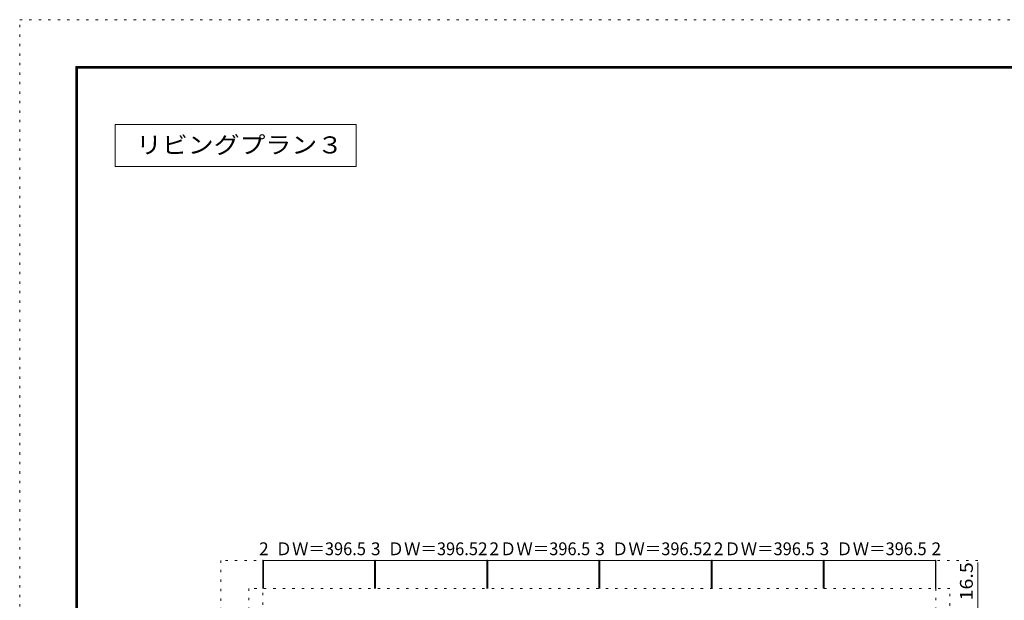
# Model space of a CAD drawing. Units: millimetres. Extents: x -6300 to 6000, y -4455 to 4425.
# Drawn here: x -6300 to -1033, y 1319 to 4425 of the extents above; entities that cross this region are included whole.
import ezdxf

# ---------------------------------------------------------------- set-up
doc = ezdxf.new("R2010")
doc.units = ezdxf.units.MM
doc.header["$LTSCALE"] = 30
doc.linetypes.add('JWW_HOJO', pattern=[1.693333, -1.27, 0.423333])
for name, color, linetype in [('0-0_補助線', 7, 'Continuous'), ('0-A_文字', 7, 'Continuous'), ('0-B_寸法', 7, 'Continuous'), ('F-0_補助線', 7, 'Continuous'), ('F-1_枠', 7, 'Continuous')]:
    doc.layers.add(name, color=color, linetype=linetype)
doc.styles.add('ＭＳ ゴシック', font='txt', dxfattribs={"height": 1})

msp = doc.modelspace()

# ---------------------------------------------------------------- linework, layer by layer
at = {"layer": '0-0_補助線', "color": 120, "linetype": 'JWW_HOJO', "lineweight": 5}
for p, q in [((-5223.9, 1532.9), (-5223.9, -2517.1)), ((-1173.9, 1532.9), (-5223.9, 1532.9)), ((-1173.9, -2517.1), (-1173.9, 1532.9)), ((-1323.9, 1382.9), (-5073.9, 1382.9)), ((-5073.9, 1382.9), (-5073.9, -2367.1)), ((-1323.9, -2367.1), (-1323.9, 1382.9))]:
    msp.add_line(p, q, dxfattribs=at)
at = {"layer": '0-0_補助線', "color": 7, "linetype": 'JWW_HOJO', "lineweight": 9}
for p, q in [((-4998.9, -2667.1), (-4998.9, 1382.9)), ((-1398.9, 1382.9), (-1398.9, -2367.1))]:
    msp.add_line(p, q, dxfattribs=at)
at = {"layer": '0-A_文字', "color": 7, "linetype": 'Continuous', "lineweight": 9}
for p, q in [((-4500, 3865), (-5790, 3865)), ((-5790, 3865), (-5790, 3640)), ((-4500, 3640), (-4500, 3865)), ((-4500, 3640), (-5790, 3640))]:
    msp.add_line(p, q, dxfattribs=at)
at = {"layer": '0-B_寸法', "color": 120, "linetype": 'Continuous', "lineweight": 5}
for p, q in [((-4998.9, 1532.9), (-4995.9, 1532.9)), ((-4998.9, 1532.9), (-4998.9, 1382.9)), ((-4995.9, 1532.9), (-4995.9, 1382.9)), ((-4995.9, 1532.9), (-4401.2, 1532.9)), ((-4401.2, 1532.9), (-4401.2, 1382.9)), ((-4401.2, 1532.9), (-4396.7, 1532.9)), ((-4396.7, 1532.9), (-4396.7, 1382.9)), ((-4396.7, 1532.9), (-3801.9, 1532.9)), ((-3801.9, 1532.9), (-3801.9, 1382.9)), ((-3801.9, 1532.9), (-3798.9, 1532.9)), ((-3798.9, 1532.9), (-3798.9, 1382.9)), ((-3798.9, 1532.9), (-3795.9, 1532.9)), ((-3795.9, 1532.9), (-3795.9, 1382.9)), ((-3795.9, 1532.9), (-3201.2, 1532.9)), ((-3201.2, 1532.9), (-3201.2, 1382.9)), ((-3201.2, 1532.9), (-3196.7, 1532.9)), ((-3196.7, 1532.9), (-3196.7, 1382.9)), ((-3196.7, 1532.9), (-2601.9, 1532.9)), ((-2601.9, 1532.9), (-2601.9, 1382.9)), ((-2601.9, 1532.9), (-2598.9, 1532.9)), ((-2598.9, 1532.9), (-2598.9, 1382.9)), ((-2598.9, 1532.9), (-2595.9, 1532.9)), ((-2595.9, 1532.9), (-2595.9, 1382.9)), ((-2595.9, 1532.9), (-2001.2, 1532.9)), ((-2001.2, 1532.9), (-2001.2, 1382.9)), ((-2001.2, 1532.9), (-1996.7, 1532.9)), ((-1996.7, 1532.9), (-1996.7, 1382.9)), ((-1996.7, 1532.9), (-1401.9, 1532.9)), ((-1401.9, 1532.9), (-1401.9, 1382.9)), ((-1401.9, 1532.9), (-1398.9, 1532.9)), ((-1398.9, 1532.9), (-1398.9, 1382.9)), ((-1173.9, 1520.9), (-1173.9, -358.3))]:
    msp.add_line(p, q, dxfattribs=at)
at = {"layer": '0-B_寸法', "color": 7, "linetype": 'Continuous', "lineweight": 9, "const_width": 3}
for points in [[(-4997.4, 1532.9, 0.414214), (-4998.9, 1534.4, 0.414214), (-5000.4, 1532.9, 0.414214), (-4998.9, 1531.4, 0.414214)], [(-4994.4, 1532.9, 0.414214), (-4995.9, 1534.4, 0.414214), (-4997.4, 1532.9, 0.414214), (-4995.9, 1531.4, 0.414214)], [(-4399.7, 1532.9, 0.414214), (-4401.2, 1534.4, 0.414214), (-4402.7, 1532.9, 0.414214), (-4401.2, 1531.4, 0.414214)], [(-4395.2, 1532.9, 0.414214), (-4396.7, 1534.4, 0.414214), (-4398.2, 1532.9, 0.414214), (-4396.7, 1531.4, 0.414214)], [(-3800.4, 1532.9, 0.414214), (-3801.9, 1534.4, 0.414214), (-3803.4, 1532.9, 0.414214), (-3801.9, 1531.4, 0.414214)], [(-3797.4, 1532.9, 0.414214), (-3798.9, 1534.4, 0.414214), (-3800.4, 1532.9, 0.414214), (-3798.9, 1531.4, 0.414214)], [(-3794.4, 1532.9, 0.414214), (-3795.9, 1534.4, 0.414214), (-3797.4, 1532.9, 0.414214), (-3795.9, 1531.4, 0.414214)], [(-3199.7, 1532.9, 0.414214), (-3201.2, 1534.4, 0.414214), (-3202.7, 1532.9, 0.414214), (-3201.2, 1531.4, 0.414214)], [(-3195.2, 1532.9, 0.414214), (-3196.7, 1534.4, 0.414214), (-3198.2, 1532.9, 0.414214), (-3196.7, 1531.4, 0.414214)], [(-2600.4, 1532.9, 0.414214), (-2601.9, 1534.4, 0.414214), (-2603.4, 1532.9, 0.414214), (-2601.9, 1531.4, 0.414214)], [(-2597.4, 1532.9, 0.414214), (-2598.9, 1534.4, 0.414214), (-2600.4, 1532.9, 0.414214), (-2598.9, 1531.4, 0.414214)], [(-2594.4, 1532.9, 0.414214), (-2595.9, 1534.4, 0.414214), (-2597.4, 1532.9, 0.414214), (-2595.9, 1531.4, 0.414214)], [(-1999.7, 1532.9, 0.414214), (-2001.2, 1534.4, 0.414214), (-2002.7, 1532.9, 0.414214), (-2001.2, 1531.4, 0.414214)], [(-1995.2, 1532.9, 0.414214), (-1996.7, 1534.4, 0.414214), (-1998.2, 1532.9, 0.414214), (-1996.7, 1531.4, 0.414214)], [(-1400.4, 1532.9, 0.414214), (-1401.9, 1534.4, 0.414214), (-1403.4, 1532.9, 0.414214), (-1401.9, 1531.4, 0.414214)], [(-1397.4, 1532.9, 0.414214), (-1398.9, 1534.4, 0.414214), (-1400.4, 1532.9, 0.414214), (-1398.9, 1531.4, 0.414214)]]:
    msp.add_lwpolyline(points, format="xyb", close=True, dxfattribs=at)
at = {"layer": 'F-0_補助線', "color": 120, "linetype": 'JWW_HOJO', "lineweight": 5}
for p, q in [((-6300, -4455), (-6300, 4425)), ((-6300, 4425), (6000, 4425))]:
    msp.add_line(p, q, dxfattribs=at)
at = {"layer": 'F-1_枠', "color": 200, "linetype": 'Continuous', "lineweight": 20}
for p, q in [((-6000, 4175), (5700, 4175)), ((-6000, 4175), (-6000, -4195)), ((-6000, 4170), (5700, 4170)), ((-6000, 4165), (5700, 4165)), ((-5995, 4175), (-5995, -4195)), ((-5990, 4175), (-5990, -4195))]:
    msp.add_line(p, q, dxfattribs=at)

# ---------------------------------------------------------------- texts
at = {"layer": '0-A_文字', "color": 7, "linetype": 'Continuous', "lineweight": 9, "style": 'ＭＳ ゴシック', "width": 1.109375}
msp.add_text('リビングプラン３', height=91.44, dxfattribs=at).set_placement((-5677.5, 3709.4))
at = {"layer": '0-B_寸法', "color": 7, "linetype": 'Continuous', "lineweight": 211, "style": 'ＭＳ ゴシック'}
for s, p in [('2', (-5019.9, 1560.6)), ('3', (-4421.4, 1560.6)), ('2', (-3848.6, 1560.6)), ('2', (-3787.5, 1560.6)), ('3', (-3221.4, 1560.6)), ('2', (-2648.6, 1560.6)), ('2', (-2587.5, 1560.6)), ('3', (-2021.4, 1560.6)), ('2', (-1422.9, 1560.6))]:
    msp.add_text(s, height=68.6, dxfattribs=at).set_placement(p)
at = {"layer": '0-B_寸法', "color": 7, "linetype": 'Continuous', "lineweight": 211, "style": 'ＭＳ ゴシック', "width": 0.939394}
for p in [(-4931, 1560.6), (-4331.8, 1560.6), (-3731, 1560.6), (-3131.8, 1560.6), (-2531, 1560.6), (-1931.8, 1560.6)]:
    msp.add_text('ＤＷ＝396.5', height=68.58, dxfattribs=at).set_placement(p)
at = {"layer": '0-B_寸法', "color": 7, "linetype": 'Continuous', "lineweight": 211, "style": 'ＭＳ ゴシック', "width": 1.125}
msp.add_text('16.5', height=68.58, rotation=90, dxfattribs=at).set_placement((-1201.6, 1318.4))

doc.saveas('drawing.dxf')
